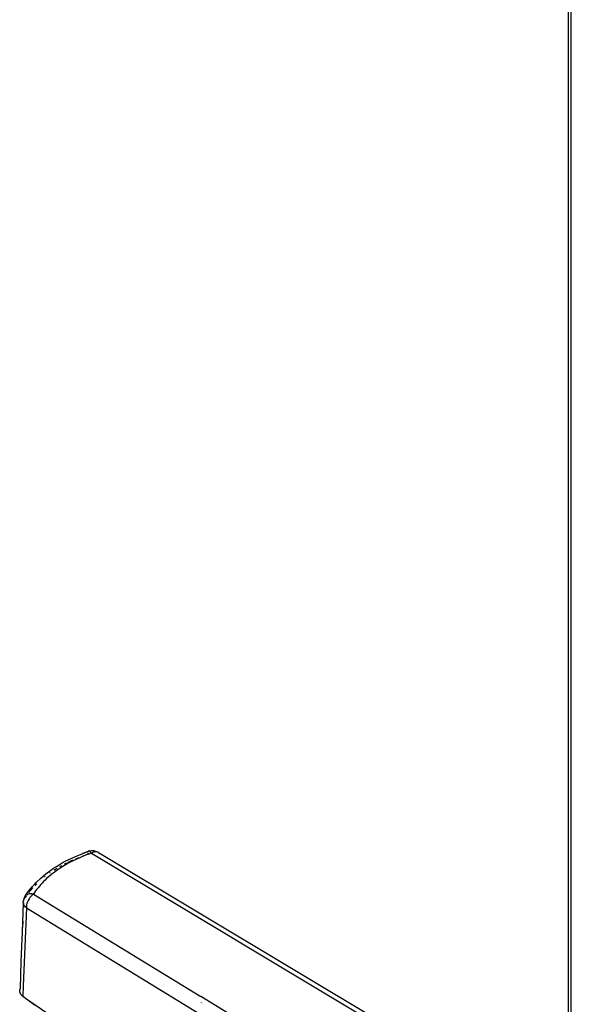
# Model space of a CAD drawing. Extents: x -2412 to 2984, y -1743 to 1657.
# Drawn here: x -1869 to -1718, y 93 to 362 of the extents above; entities that cross this region are included whole.
import ezdxf

# ---------------------------------------------------------------- set-up
doc = ezdxf.new("R2010")
doc.units = 0
doc.layers.get('0').update_dxf_attribs({"linetype": 'CONTINUOUS'})

msp = doc.modelspace()

# ---------------------------------------------------------------- linework, layer by layer
for p, q in [((-1719.13, 384.26), (-1719.13, 57.31)), ((-1718.25, 34.42), (-1718.25, 383.19)), ((-1850.38, 134.39), (-1850.02, 134.53)), ((-1850.02, 134.53), (-1850.1, 134.42)), ((-1849.93, 134.59), (-1850.02, 134.53)), ((-1849.81, 134.59), (-1849.93, 134.59)), ((-1849.59, 134.68), (-1849.81, 134.59)), ((-1849.67, 134.53), (-1849.81, 134.59)), ((-1849.52, 134.41), (-1849.67, 134.53)), ((-1849.59, 134.68), (-1849.04, 134.73)), ((-1849.04, 134.73), (-1848.65, 134.71)), ((-1848.65, 134.71), (-1848.05, 134.6)), ((-1848.05, 134.6), (-1847.81, 134.45)), ((-1857.15, 131.34), (-1856.32, 131.79)), ((-1856.32, 131.79), (-1853.74, 133.04)), ((-1855.28, 131.67), (-1854.84, 131.88)), ((-1854.84, 131.88), (-1854.39, 132.09)), ((-1854.2, 131.93), (-1854.78, 131.63)), ((-1854.39, 132.09), (-1854.26, 132.15)), ((-1853.6, 132.22), (-1854.2, 131.93)), ((-1853.74, 133.04), (-1851.94, 133.78)), ((-1853, 132.51), (-1853.6, 132.22)), ((-1853.48, 132.49), (-1853.02, 132.68)), ((-1853.02, 132.68), (-1852.57, 132.87)), ((-1852.38, 132.78), (-1853, 132.51)), ((-1851.76, 133.04), (-1852.38, 132.78)), ((-1851.94, 133.78), (-1850.38, 134.39)), ((-1851.13, 133.3), (-1851.76, 133.04)), ((-1851.71, 133.2), (-1851.62, 133.23)), ((-1851.62, 133.23), (-1851.19, 133.39)), ((-1850.38, 134.39), (-1851.5, 133.9)), ((-1850.49, 133.54), (-1851.13, 133.3)), ((-1850.9, 133.49), (-1850.79, 133.53)), ((-1850.49, 133.64), (-1850.18, 133.74)), ((-1850.18, 133.66), (-1850.49, 133.54)), ((-1850.17, 134.11), (-1850.18, 134.02)), ((-1850.18, 134.02), (-1850.18, 133.95)), ((-1850.18, 133.74), (-1849.85, 133.83)), ((-1850.18, 133.8), (-1850.18, 133.74)), ((-1849.85, 133.78), (-1850.18, 133.66)), ((-1850.18, 133.74), (-1850.18, 133.66)), ((-1850.1, 134.42), (-1850.11, 134.38)), ((-1849.85, 133.83), (-1849.55, 133.88)), ((-1849.55, 133.88), (-1849.85, 133.78)), ((-1849.19, 134.01), (-1849.55, 133.88)), ((-1849.36, 134.24), (-1849.52, 134.41)), ((-1849.19, 134.01), (-1849.36, 134.24)), ((-1849.19, 134.01), (-1848.98, 134.14)), ((-1849.19, 134.01), (-1719.13, 55.95)), ((-1848.98, 134.14), (-1848.78, 134.26)), ((-1848.78, 134.26), (-1848.57, 134.35)), ((-1848.57, 134.35), (-1848.37, 134.41)), ((-1848.37, 134.41), (-1848.18, 134.45)), ((-1848.18, 134.45), (-1847.99, 134.46)), ((-1847.99, 134.46), (-1847.81, 134.45)), ((-1847.81, 134.45), (-1847.65, 134.41)), ((-1847.65, 134.41), (-1847.49, 134.35)), ((-1847.49, 134.35), (-1847.35, 134.26)), ((-1847.35, 134.26), (-1847.23, 134.15)), ((-1847.23, 134.15), (-1847.14, 134.05)), ((-1719.13, 57.31), (-1847.23, 134.15)), ((-1861.65, 128.33), (-1860.25, 129.39)), ((-1860.25, 129.39), (-1859.51, 129.89)), ((-1859.51, 129.89), (-1858.74, 130.39)), ((-1859.36, 129.38), (-1859, 129.61)), ((-1858.6, 129.31), (-1859.09, 128.96)), ((-1859, 129.61), (-1858.61, 129.86)), ((-1858.74, 130.39), (-1857.96, 130.87)), ((-1858.61, 129.86), (-1858.49, 129.93)), ((-1858.09, 129.67), (-1858.6, 129.31)), ((-1857.57, 130.01), (-1858.09, 129.67)), ((-1857.96, 130.87), (-1857.15, 131.34)), ((-1857.81, 130.33), (-1857.4, 130.57)), ((-1857.03, 130.35), (-1857.57, 130.01)), ((-1857.4, 130.57), (-1857.25, 130.65)), ((-1856.49, 130.68), (-1857.03, 130.35)), ((-1856.53, 131.04), (-1856.14, 131.24)), ((-1855.93, 131.01), (-1856.49, 130.68)), ((-1856.14, 131.24), (-1855.82, 131.41)), ((-1855.36, 131.33), (-1855.93, 131.01)), ((-1855.5, 131.57), (-1855.28, 131.67)), ((-1854.78, 131.63), (-1855.36, 131.33)), ((-1864.19, 126.07), (-1862.97, 127.22)), ((-1863.21, 126.46), (-1863.17, 126.5)), ((-1862.97, 127.22), (-1861.65, 128.33)), ((-1861.82, 126.66), (-1862.23, 126.26)), ((-1862.02, 127.47), (-1861.91, 127.55)), ((-1861.91, 127.55), (-1861.83, 127.62)), ((-1861.4, 127.06), (-1861.82, 126.66)), ((-1860.96, 127.45), (-1861.4, 127.06)), ((-1860.51, 127.84), (-1860.96, 127.45)), ((-1860.05, 128.22), (-1860.51, 127.84)), ((-1860.49, 128.62), (-1860.33, 128.73)), ((-1859.58, 128.59), (-1860.05, 128.22)), ((-1859.09, 128.96), (-1859.58, 128.59)), ((-1866.31, 123.62), (-1865.82, 124.24)), ((-1866.14, 123.41), (-1865.88, 123.72)), ((-1865.88, 123.72), (-1865.61, 124.04)), ((-1865.82, 124.24), (-1865.31, 124.86)), ((-1865.61, 124.04), (-1865.34, 124.35)), ((-1865.34, 124.35), (-1865.13, 124.58)), ((-1865.31, 124.86), (-1864.76, 125.47)), ((-1864.76, 125.47), (-1864.19, 126.07)), ((-1864.5, 125.24), (-1864.48, 125.26)), ((-1864.48, 125.26), (-1864.18, 125.56)), ((-1864.08, 124.14), (-1864.41, 123.7)), ((-1864.18, 125.56), (-1864.09, 125.65)), ((-1863.74, 124.57), (-1864.08, 124.14)), ((-1863.39, 125), (-1863.74, 124.57)), ((-1863.02, 125.42), (-1863.39, 125)), ((-1862.63, 125.84), (-1863.02, 125.42)), ((-1862.23, 126.26), (-1862.63, 125.84)), ((-1867.71, 121.29), (-1867.76, 120.98)), ((-1867.76, 120.98), (-1867.67, 121.23)), ((-1867.59, 121.67), (-1867.71, 121.29)), ((-1867.67, 121.23), (-1867.55, 121.46)), ((-1867.5, 121.77), (-1867.59, 121.67)), ((-1867.55, 121.46), (-1867.5, 121.53)), ((-1867.5, 121.77), (-1867.53, 121.62)), ((-1867.53, 121.62), (-1867.5, 121.53)), ((-1867.46, 121.91), (-1867.5, 121.77)), ((-1867.4, 122.04), (-1867.46, 121.91)), ((-1867.24, 122.29), (-1867.4, 122.04)), ((-1867.29, 121.86), (-1867.11, 122.12)), ((-1867.24, 122.29), (-1866.77, 122.99)), ((-1867.04, 122.5), (-1867.24, 122.29)), ((-1867.11, 122.12), (-1866.94, 122.35)), ((-1866.78, 122.67), (-1867.04, 122.5)), ((-1866.68, 122.72), (-1866.78, 122.67)), ((-1866.77, 122.99), (-1866.31, 123.62)), ((-1866.77, 122.59), (-1866.68, 122.72)), ((-1866.68, 122.72), (-1866.64, 122.77)), ((-1866.64, 122.77), (-1866.57, 122.86)), ((-1866.48, 122.8), (-1866.64, 122.77)), ((-1866.45, 121.13), (-1866.64, 120.71)), ((-1866.15, 122.88), (-1866.48, 122.8)), ((-1866.21, 121.53), (-1866.45, 121.13)), ((-1866.27, 123.25), (-1866.14, 123.41)), ((-1865.95, 121.91), (-1866.21, 121.53)), ((-1865.79, 122.91), (-1866.15, 122.88)), ((-1865.66, 122.25), (-1865.95, 121.91)), ((-1865.41, 122.89), (-1865.79, 122.91)), ((-1865.34, 122.56), (-1865.66, 122.25)), ((-1865.02, 122.82), (-1865.41, 122.89)), ((-1865.02, 122.82), (-1865.34, 122.56)), ((-1864.72, 123.26), (-1865.02, 122.82)), ((-1865.02, 122.82), (-1819.32, 94.85)), ((-1864.41, 123.7), (-1864.72, 123.26)), ((-1867.8, 120.48), (-1868.12, 112.53)), ((-1867.8, 120.73), (-1867.76, 120.98)), ((-1867.8, 120.48), (-1867.8, 120.73)), ((-1867.75, 120.23), (-1867.8, 120.48)), ((-1866.94, 119.11), (-1867.78, 97.81)), ((-1867.67, 119.98), (-1867.75, 120.23)), ((-1867.61, 119.88), (-1867.67, 119.98)), ((-1867.61, 119.88), (-1867.59, 120.44)), ((-1867.54, 119.74), (-1867.61, 119.88)), ((-1867.37, 119.52), (-1867.54, 119.74)), ((-1867.17, 119.31), (-1867.37, 119.52)), ((-1866.94, 119.11), (-1867.17, 119.31)), ((-1866.89, 119.88), (-1866.94, 119.48)), ((-1866.94, 119.48), (-1866.94, 119.11)), ((-1866.94, 119.11), (-1725.1, 32.34)), ((-1866.79, 120.29), (-1866.89, 119.88)), ((-1866.64, 120.71), (-1866.79, 120.29)), ((-1867.86, 113.71), (-1867.79, 115.47)), ((-1868.12, 112.53), (-1868.44, 104.4)), ((-1868.44, 104.4), (-1868.63, 97)), ((-1868.69, 96.82), (-1868.74, 96.6)), ((-1868.69, 96.82), (-1868.66, 96.92)), ((-1868.66, 96.92), (-1868.63, 97)), ((-1867.78, 97.81), (-1867.93, 95.09)), ((-1868.75, 96.47), (-1868.74, 96.6)), ((-1868.75, 96.32), (-1868.75, 96.47)), ((-1868.73, 96.16), (-1868.75, 96.32)), ((-1868.72, 96.09), (-1868.73, 96.16)), ((-1868.71, 96.05), (-1868.72, 96.09)), ((-1868.71, 96.05), (-1868.7, 96.01)), ((-1868.71, 96.05), (-1868.66, 95.91)), ((-1868.7, 96.03), (-1868.66, 95.91)), ((-1868.66, 95.91), (-1868.7, 96.01)), ((-1868.6, 95.77), (-1868.66, 95.91)), ((-1868.54, 95.63), (-1868.6, 95.77)), ((-1868.54, 95.63), (-1868.5, 95.53)), ((-1868.45, 95.5), (-1868.5, 95.53)), ((-1868.34, 95.36), (-1868.45, 95.5)), ((-1868.21, 95.22), (-1868.34, 95.36)), ((-1868.23, 95.18), (-1868.21, 95.22)), ((-1868.14, 95.16), (-1868.23, 95.18)), ((-1868.14, 95.16), (-1868.21, 95.22)), ((-1868.06, 95.09), (-1868.14, 95.16)), ((-1867.89, 94.96), (-1868.06, 95.09)), ((-1867.93, 95.09), (-1868.04, 95.2)), ((-1867.89, 95.06), (-1867.93, 95.09)), ((-1867.89, 95.03), (-1867.93, 95.09)), ((-1867.89, 95.06), (-1867.89, 95.03)), ((-1867.89, 95.03), (-1867.89, 94.96)), ((-1867.89, 94.96), (-1867.88, 94.9)), ((-1867.88, 94.9), (-1867.85, 94.86)), ((-1867.85, 94.86), (-1867.8, 94.84)), ((-1867.8, 94.84), (-1867.74, 94.85)), ((-1867.74, 94.85), (-1867.13, 94.43)), ((-1867.13, 94.43), (-1864.49, 92.54)), ((-1867.13, 94.43), (-1727.9, -1.68)), ((-1819.32, 94.85), (-1819.32, 94.83)), ((-1723.87, 36.4), (-1819.32, 94.85)), ((-1819.3, 93.24), (-1819.3, 93.2)), ((-1819.25, 93.2), (-1819.24, 93.17)), ((-1818.89, 92.98), (-1818.84, 92.93))]:
    msp.add_line(p, q)

doc.saveas('drawing.dxf')
